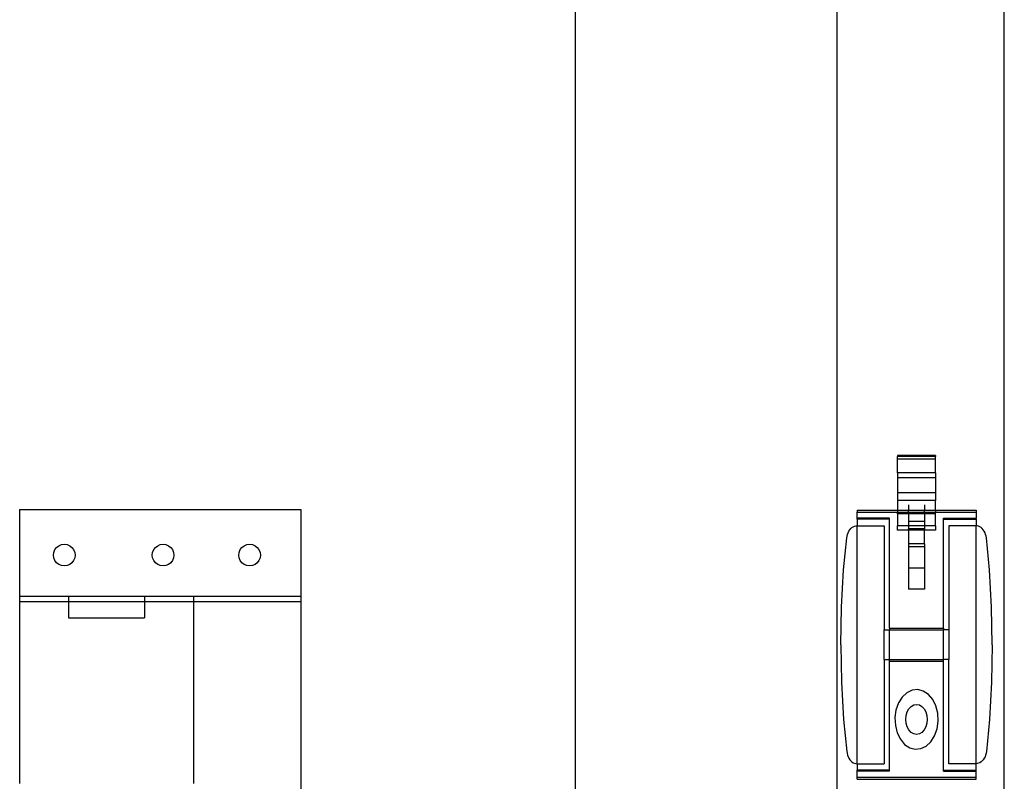
# Model space of a CAD drawing. Extents: x -102 to 102, y -30 to 30.
# Drawn here: x -78 to -67, y 3 to 12 of the extents above; entities that cross this region are included whole.
import ezdxf

# ---------------------------------------------------------------- set-up
doc = ezdxf.new("R2010")
doc.units = 0
doc.header["$MEASUREMENT"] = 0
doc.layers.get('0').update_dxf_attribs({"linetype": 'CONTINUOUS'})

msp = doc.modelspace()

# ---------------------------------------------------------------- linework, layer by layer
for p, q in [((-72, 0), (-72, 18.84)), ((-68.976, 1.999), (-68.976, 12)), ((-67.044, 1.999), (-67.044, 12)), ((-67.84, 6.6), (-68.277, 6.6)), ((-68.277, 6.6), (-68.277, 6.587)), ((-67.84, 6.587), (-68.277, 6.587)), ((-68.277, 6.557), (-68.277, 6.587)), ((-67.84, 6.557), (-68.277, 6.557)), ((-68.277, 6.402), (-68.277, 6.557)), ((-67.84, 6.6), (-67.84, 6.587)), ((-67.84, 6.557), (-67.84, 6.587)), ((-67.84, 6.402), (-67.84, 6.557)), ((-67.84, 6.402), (-68.277, 6.402)), ((-68.277, 6.402), (-68.277, 6.341)), ((-67.84, 6.402), (-67.84, 6.341)), ((-67.84, 6.341), (-68.277, 6.341)), ((-68.277, 6.341), (-68.277, 6.169)), ((-67.84, 6.341), (-67.84, 6.169)), ((-67.84, 6.169), (-68.277, 6.169)), ((-68.277, 6.169), (-68.277, 6.082)), ((-67.84, 6.169), (-67.84, 6.082)), ((-67.84, 6.082), (-68.277, 6.082)), ((-68.277, 6.082), (-68.277, 5.968)), ((-68.152, 6.032), (-68.152, 5.968)), ((-67.965, 6.032), (-67.965, 5.968)), ((-67.84, 5.968), (-67.84, 6.082)), ((-78.424, 5.976), (-78.424, 4.976)), ((-78.424, 5.976), (-75.174, 5.976)), ((-75.174, 5.976), (-75.174, 4.976)), ((-68.746, 5.968), (-68.277, 5.968)), ((-68.746, 5.968), (-68.746, 5.945)), ((-68.746, 5.945), (-68.277, 5.945)), ((-68.746, 5.875), (-68.746, 5.945)), ((-68.277, 5.968), (-68.152, 5.968)), ((-68.277, 5.968), (-68.277, 5.945)), ((-68.277, 5.945), (-68.152, 5.945)), ((-68.277, 5.925), (-68.277, 5.945)), ((-68.152, 5.925), (-68.277, 5.925)), ((-68.277, 5.925), (-68.277, 5.788)), ((-68.152, 5.968), (-67.965, 5.968)), ((-68.152, 5.945), (-68.152, 5.968)), ((-68.152, 5.925), (-68.152, 5.945)), ((-68.152, 5.945), (-67.965, 5.945)), ((-67.965, 5.925), (-68.152, 5.925)), ((-68.152, 5.925), (-68.152, 5.838)), ((-67.965, 5.968), (-67.84, 5.968)), ((-67.965, 5.945), (-67.965, 5.968)), ((-67.965, 5.925), (-67.965, 5.945)), ((-67.965, 5.945), (-67.84, 5.945)), ((-67.84, 5.925), (-67.965, 5.925)), ((-67.965, 5.925), (-67.965, 5.838)), ((-67.84, 5.968), (-67.371, 5.968)), ((-67.84, 5.968), (-67.84, 5.945)), ((-67.84, 5.925), (-67.84, 5.945)), ((-67.84, 5.945), (-67.371, 5.945)), ((-67.84, 5.788), (-67.84, 5.925)), ((-67.371, 5.968), (-67.371, 5.945)), ((-67.371, 5.945), (-67.371, 5.876)), ((-68.371, 5.875), (-68.746, 5.875)), ((-68.746, 5.867), (-68.746, 5.875)), ((-68.371, 5.867), (-68.746, 5.867)), ((-68.746, 5.867), (-68.746, 5.789)), ((-68.371, 5.867), (-68.371, 5.875)), ((-68.371, 4.606), (-68.371, 5.867)), ((-67.965, 5.838), (-68.152, 5.838)), ((-68.152, 5.838), (-68.152, 5.788)), ((-67.965, 5.838), (-67.965, 5.787)), ((-67.746, 5.876), (-67.371, 5.876)), ((-67.746, 5.866), (-67.746, 5.876)), ((-67.746, 5.866), (-67.371, 5.866)), ((-67.746, 4.606), (-67.746, 5.866)), ((-67.371, 5.866), (-67.371, 5.876)), ((-67.371, 5.866), (-67.371, 5.789)), ((-68.857, 5.689), (-68.85, 5.709)), ((-68.85, 5.709), (-68.841, 5.727)), ((-68.841, 5.727), (-68.83, 5.743)), ((-68.83, 5.743), (-68.818, 5.757)), ((-68.818, 5.757), (-68.805, 5.769)), ((-68.805, 5.769), (-68.79, 5.778)), ((-68.79, 5.778), (-68.775, 5.785)), ((-68.775, 5.785), (-68.76, 5.789)), ((-68.76, 5.789), (-68.746, 5.789)), ((-68.746, 5.789), (-68.434, 5.789)), ((-68.746, 3.041), (-68.746, 5.789)), ((-68.434, 5.789), (-68.434, 4.588)), ((-68.152, 5.788), (-68.277, 5.788)), ((-68.277, 5.737), (-68.277, 5.788)), ((-68.152, 5.737), (-68.277, 5.737)), ((-67.965, 5.787), (-68.152, 5.788)), ((-68.152, 5.788), (-68.152, 5.752)), ((-67.965, 5.752), (-68.152, 5.752)), ((-68.152, 5.737), (-68.152, 5.752)), ((-67.965, 5.737), (-68.152, 5.737)), ((-68.152, 5.737), (-68.152, 5.58)), ((-67.84, 5.788), (-67.965, 5.787)), ((-67.965, 5.787), (-67.965, 5.752)), ((-67.965, 5.752), (-67.965, 5.737)), ((-67.84, 5.737), (-67.965, 5.737)), ((-67.965, 5.58), (-67.965, 5.737)), ((-67.84, 5.788), (-67.84, 5.737)), ((-67.371, 5.789), (-67.684, 5.789)), ((-67.684, 5.789), (-67.684, 4.588)), ((-67.357, 5.789), (-67.371, 5.789)), ((-67.371, 3.041), (-67.371, 5.789)), ((-67.342, 5.785), (-67.357, 5.789)), ((-67.327, 5.778), (-67.342, 5.785)), ((-67.312, 5.769), (-67.327, 5.778)), ((-67.299, 5.757), (-67.312, 5.769)), ((-67.287, 5.743), (-67.299, 5.757)), ((-67.276, 5.727), (-67.287, 5.743)), ((-67.267, 5.709), (-67.276, 5.727)), ((-67.26, 5.689), (-67.267, 5.709)), ((-68.901, 5.281), (-68.866, 5.648)), ((-68.866, 5.648), (-68.862, 5.669)), ((-68.862, 5.669), (-68.857, 5.689)), ((-67.965, 5.58), (-68.152, 5.58)), ((-68.152, 5.58), (-68.152, 5.544)), ((-67.965, 5.58), (-67.965, 5.544)), ((-67.255, 5.669), (-67.26, 5.689)), ((-67.251, 5.648), (-67.255, 5.669)), ((-67.216, 5.281), (-67.251, 5.648)), ((-78.033, 5.45), (-78.029, 5.482)), ((-78.029, 5.482), (-78.017, 5.513)), ((-78.017, 5.513), (-77.997, 5.538)), ((-77.997, 5.538), (-77.971, 5.558)), ((-77.971, 5.558), (-77.941, 5.571)), ((-77.941, 5.571), (-77.908, 5.575)), ((-77.908, 5.575), (-77.876, 5.571)), ((-77.876, 5.571), (-77.846, 5.558)), ((-77.846, 5.558), (-77.82, 5.538)), ((-77.82, 5.538), (-77.8, 5.513)), ((-77.8, 5.513), (-77.788, 5.482)), ((-77.788, 5.482), (-77.783, 5.45)), ((-76.891, 5.45), (-76.887, 5.482)), ((-76.887, 5.482), (-76.875, 5.513)), ((-76.875, 5.513), (-76.855, 5.538)), ((-76.855, 5.538), (-76.829, 5.558)), ((-76.829, 5.558), (-76.799, 5.571)), ((-76.799, 5.571), (-76.766, 5.575)), ((-76.766, 5.575), (-76.734, 5.571)), ((-76.734, 5.571), (-76.704, 5.558)), ((-76.704, 5.558), (-76.678, 5.538)), ((-76.678, 5.538), (-76.658, 5.513)), ((-76.658, 5.513), (-76.646, 5.482)), ((-76.646, 5.482), (-76.641, 5.45)), ((-75.891, 5.45), (-75.887, 5.482)), ((-75.887, 5.482), (-75.875, 5.513)), ((-75.875, 5.513), (-75.855, 5.538)), ((-75.855, 5.538), (-75.829, 5.558)), ((-75.829, 5.558), (-75.799, 5.571)), ((-75.799, 5.571), (-75.766, 5.575)), ((-75.766, 5.575), (-75.734, 5.571)), ((-75.734, 5.571), (-75.704, 5.558)), ((-75.704, 5.558), (-75.678, 5.538)), ((-75.678, 5.538), (-75.658, 5.513)), ((-75.658, 5.513), (-75.646, 5.482)), ((-75.646, 5.482), (-75.641, 5.45)), ((-68.152, 5.544), (-68.152, 5.3)), ((-67.965, 5.544), (-68.152, 5.544)), ((-67.965, 5.544), (-67.965, 5.3)), ((-78.029, 5.418), (-78.033, 5.45)), ((-78.017, 5.388), (-78.029, 5.418)), ((-77.997, 5.362), (-78.017, 5.388)), ((-77.971, 5.342), (-77.997, 5.362)), ((-77.82, 5.362), (-77.846, 5.342)), ((-77.8, 5.388), (-77.82, 5.362)), ((-77.788, 5.418), (-77.8, 5.388)), ((-77.783, 5.45), (-77.788, 5.418)), ((-76.887, 5.418), (-76.891, 5.45)), ((-76.875, 5.388), (-76.887, 5.418)), ((-76.855, 5.362), (-76.875, 5.388)), ((-76.829, 5.342), (-76.855, 5.362)), ((-76.678, 5.362), (-76.704, 5.342)), ((-76.658, 5.388), (-76.678, 5.362)), ((-76.646, 5.418), (-76.658, 5.388)), ((-76.641, 5.45), (-76.646, 5.418)), ((-75.887, 5.418), (-75.891, 5.45)), ((-75.875, 5.388), (-75.887, 5.418)), ((-75.855, 5.362), (-75.875, 5.388)), ((-75.829, 5.342), (-75.855, 5.362)), ((-75.678, 5.362), (-75.704, 5.342)), ((-75.658, 5.388), (-75.678, 5.362)), ((-75.646, 5.418), (-75.658, 5.388)), ((-75.641, 5.45), (-75.646, 5.418)), ((-77.941, 5.329), (-77.971, 5.342)), ((-77.908, 5.325), (-77.941, 5.329)), ((-77.876, 5.329), (-77.908, 5.325)), ((-77.846, 5.342), (-77.876, 5.329)), ((-76.799, 5.329), (-76.829, 5.342)), ((-76.766, 5.325), (-76.799, 5.329)), ((-76.734, 5.329), (-76.766, 5.325)), ((-76.704, 5.342), (-76.734, 5.329)), ((-75.799, 5.329), (-75.829, 5.342)), ((-75.766, 5.325), (-75.799, 5.329)), ((-75.734, 5.329), (-75.766, 5.325)), ((-75.704, 5.342), (-75.734, 5.329)), ((-68.925, 4.849), (-68.901, 5.281)), ((-68.152, 5.3), (-68.152, 5.056)), ((-67.965, 5.3), (-68.152, 5.3)), ((-67.965, 5.3), (-67.965, 5.056)), ((-67.192, 4.849), (-67.216, 5.281)), ((-67.965, 5.056), (-68.152, 5.056)), ((-78.424, 4.976), (-78.424, 4.914)), ((-78.424, 4.976), (-77.859, 4.976)), ((-78.424, 4.914), (-77.859, 4.914)), ((-78.424, 4.914), (-78.424, 2.812)), ((-77.859, 4.976), (-76.981, 4.976)), ((-77.859, 4.976), (-77.859, 4.914)), ((-77.859, 4.914), (-77.859, 4.726)), ((-77.859, 4.914), (-76.981, 4.914)), ((-76.981, 4.976), (-76.981, 4.914)), ((-76.981, 4.976), (-76.416, 4.976)), ((-76.981, 4.914), (-76.981, 4.726)), ((-76.981, 4.914), (-76.416, 4.914)), ((-76.416, 4.976), (-75.174, 4.976)), ((-76.416, 4.976), (-76.416, 4.914)), ((-76.416, 4.914), (-75.174, 4.914)), ((-76.416, 4.914), (-76.416, 2.813)), ((-75.174, 4.976), (-75.174, 4.914)), ((-75.174, 4.914), (-75.174, 0.351)), ((-68.934, 4.415), (-68.925, 4.849)), ((-67.184, 4.415), (-67.192, 4.849)), ((-77.859, 4.726), (-76.981, 4.726)), ((-68.434, 4.588), (-68.371, 4.588)), ((-68.434, 4.243), (-68.434, 4.588)), ((-68.371, 4.606), (-67.746, 4.606)), ((-68.371, 4.606), (-68.371, 4.588)), ((-68.371, 4.588), (-67.746, 4.588)), ((-68.371, 4.243), (-68.371, 4.588)), ((-67.746, 4.606), (-67.746, 4.588)), ((-67.684, 4.588), (-67.746, 4.588)), ((-67.746, 4.243), (-67.746, 4.588)), ((-67.684, 4.588), (-67.684, 4.243)), ((-68.934, 4.415), (-68.925, 3.982)), ((-67.184, 4.415), (-67.192, 3.982)), ((-68.434, 4.243), (-68.371, 4.243)), ((-68.434, 4.243), (-68.434, 3.041)), ((-68.371, 4.243), (-67.746, 4.243)), ((-68.371, 4.224), (-68.371, 4.243)), ((-68.371, 4.224), (-67.746, 4.224)), ((-68.371, 2.967), (-68.371, 4.224)), ((-67.684, 4.243), (-67.746, 4.243)), ((-67.746, 4.224), (-67.746, 4.243)), ((-67.746, 2.968), (-67.746, 4.224)), ((-67.684, 3.041), (-67.684, 4.243)), ((-68.925, 3.982), (-68.901, 3.55)), ((-68.109, 3.891), (-68.171, 3.861)), ((-68.044, 3.897), (-68.109, 3.891)), ((-67.98, 3.88), (-68.044, 3.897)), ((-67.921, 3.841), (-67.98, 3.88)), ((-67.192, 3.982), (-67.216, 3.55)), ((-68.225, 3.81), (-68.267, 3.742)), ((-68.171, 3.861), (-68.225, 3.81)), ((-67.872, 3.782), (-67.921, 3.841)), ((-67.835, 3.708), (-67.872, 3.782)), ((-68.296, 3.661), (-68.308, 3.573)), ((-68.267, 3.742), (-68.296, 3.661)), ((-68.167, 3.639), (-68.147, 3.675)), ((-68.147, 3.675), (-68.121, 3.702)), ((-68.121, 3.702), (-68.091, 3.719)), ((-68.091, 3.719), (-68.059, 3.725)), ((-68.059, 3.725), (-68.026, 3.719)), ((-68.026, 3.719), (-67.996, 3.702)), ((-67.996, 3.702), (-67.97, 3.675)), ((-67.97, 3.675), (-67.95, 3.639)), ((-67.814, 3.623), (-67.835, 3.708)), ((-68.901, 3.55), (-68.866, 3.183)), ((-68.308, 3.573), (-68.303, 3.483)), ((-68.184, 3.553), (-68.179, 3.597)), ((-68.179, 3.508), (-68.184, 3.553)), ((-68.179, 3.597), (-68.167, 3.639)), ((-67.95, 3.639), (-67.938, 3.597)), ((-67.938, 3.597), (-67.934, 3.553)), ((-67.934, 3.553), (-67.938, 3.508)), ((-67.821, 3.444), (-67.809, 3.533)), ((-67.809, 3.533), (-67.814, 3.623)), ((-67.216, 3.55), (-67.251, 3.183)), ((-68.303, 3.483), (-68.282, 3.398)), ((-68.167, 3.466), (-68.179, 3.508)), ((-68.147, 3.431), (-68.167, 3.466)), ((-68.121, 3.403), (-68.147, 3.431)), ((-67.97, 3.431), (-67.996, 3.403)), ((-67.95, 3.466), (-67.97, 3.431)), ((-67.938, 3.508), (-67.95, 3.466)), ((-67.85, 3.363), (-67.821, 3.444)), ((-68.282, 3.398), (-68.245, 3.323)), ((-68.245, 3.323), (-68.196, 3.264)), ((-68.091, 3.386), (-68.121, 3.403)), ((-68.059, 3.38), (-68.091, 3.386)), ((-68.026, 3.386), (-68.059, 3.38)), ((-67.996, 3.403), (-68.026, 3.386)), ((-67.892, 3.295), (-67.85, 3.363)), ((-68.196, 3.264), (-68.137, 3.225)), ((-68.137, 3.225), (-68.073, 3.208)), ((-68.073, 3.208), (-68.008, 3.215)), ((-68.008, 3.215), (-67.946, 3.244)), ((-67.946, 3.244), (-67.892, 3.295)), ((-68.866, 3.183), (-68.862, 3.162)), ((-68.862, 3.162), (-68.857, 3.141)), ((-68.857, 3.141), (-68.85, 3.122)), ((-68.85, 3.122), (-68.841, 3.104)), ((-68.841, 3.104), (-68.83, 3.087)), ((-68.83, 3.087), (-68.818, 3.073)), ((-68.818, 3.073), (-68.805, 3.062)), ((-67.299, 3.073), (-67.312, 3.062)), ((-67.287, 3.087), (-67.299, 3.073)), ((-67.276, 3.104), (-67.287, 3.087)), ((-67.267, 3.122), (-67.276, 3.104)), ((-67.26, 3.141), (-67.267, 3.122)), ((-67.255, 3.162), (-67.26, 3.141)), ((-67.251, 3.183), (-67.255, 3.162)), ((-68.805, 3.062), (-68.79, 3.052)), ((-68.79, 3.052), (-68.775, 3.046)), ((-68.775, 3.046), (-68.76, 3.042)), ((-68.76, 3.042), (-68.746, 3.041)), ((-68.746, 3.041), (-68.434, 3.041)), ((-68.746, 3.041), (-68.746, 2.967)), ((-68.371, 2.967), (-68.746, 2.967)), ((-68.746, 2.956), (-68.746, 2.967)), ((-68.371, 2.956), (-68.371, 2.967)), ((-67.746, 2.968), (-67.371, 2.968)), ((-67.746, 2.955), (-67.746, 2.968)), ((-67.371, 3.041), (-67.684, 3.041)), ((-67.357, 3.042), (-67.371, 3.041)), ((-67.371, 2.968), (-67.371, 3.041)), ((-67.371, 2.955), (-67.371, 2.968)), ((-67.342, 3.046), (-67.357, 3.042)), ((-67.327, 3.052), (-67.342, 3.046)), ((-67.312, 3.062), (-67.327, 3.052)), ((-68.371, 2.956), (-68.746, 2.956)), ((-68.746, 2.885), (-68.746, 2.956)), ((-68.746, 2.885), (-67.371, 2.885)), ((-68.746, 2.863), (-68.746, 2.885)), ((-68.746, 2.863), (-67.371, 2.863)), ((-67.746, 2.955), (-67.371, 2.955)), ((-67.371, 2.885), (-67.371, 2.955)), ((-67.371, 2.863), (-67.371, 2.885))]:
    msp.add_line(p, q)

doc.saveas('drawing.dxf')
